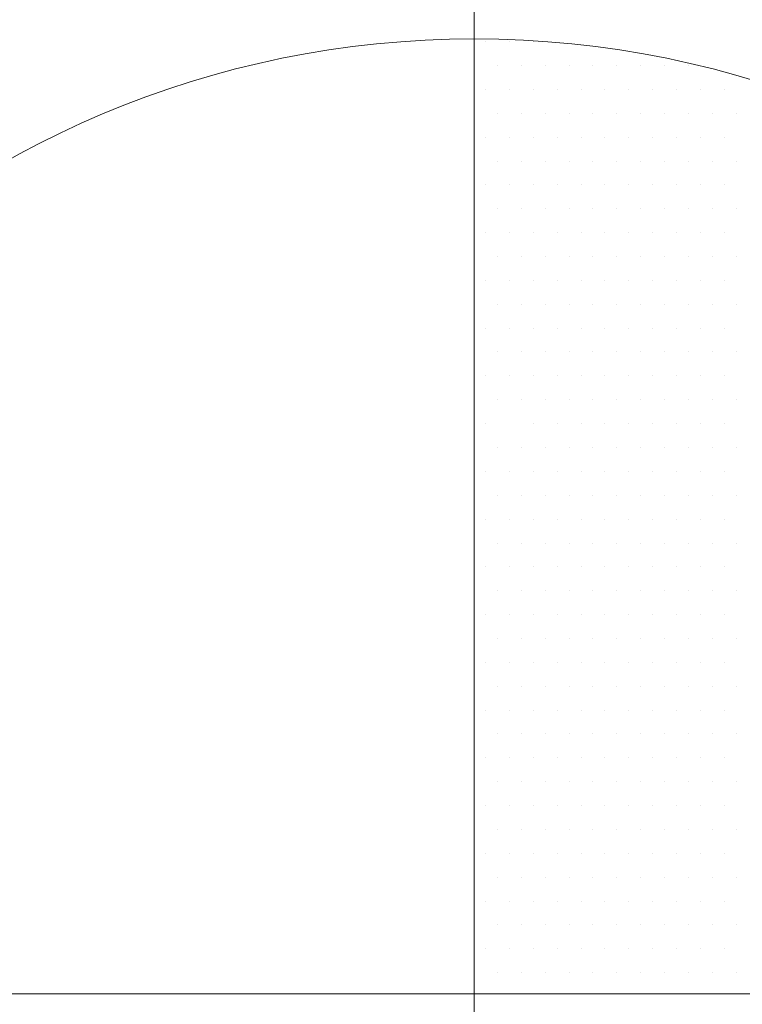
# Model space of a CAD drawing. Units: millimetres. Extents: x 92306.8 to 92355.9, y 105692.9 to 105716.8.
# Drawn here: x 92354.9 to 92355, y 105695.4 to 105695.5 of the extents above; entities that cross this region are included whole.
import ezdxf

# ---------------------------------------------------------------- set-up
doc = ezdxf.new("R2010")
doc.units = ezdxf.units.MM
doc.header["$MEASUREMENT"] = 0
doc.layers.get('0').update_dxf_attribs({"linetype": 'CONTINUOUS', "lineweight": 0})
doc.layers.add('cotas', color=7, linetype='CONTINUOUS', lineweight=0)

# ---------------------------------------------------------------- blocks, each defined once
blk = doc.blocks.new('*X152')
at = {"color": 0}
for p, q in [((23.03125, -1.2375), (23.03125, -1.2375)), ((23.03438, -1.2375), (23.03438, -1.2375)), ((23.0375, -1.2375), (23.0375, -1.2375)), ((23.01094, -1.24063), (23.01094, -1.24063)), ((23.01406, -1.24063), (23.01406, -1.24063)), ((23.01719, -1.24063), (23.01719, -1.24063)), ((23.02031, -1.24063), (23.02031, -1.24063)), ((23.02344, -1.24063), (23.02344, -1.24063)), ((23.02656, -1.24063), (23.02656, -1.24063)), ((23.02969, -1.24063), (23.02969, -1.24063)), ((23.03281, -1.24063), (23.03281, -1.24063)), ((23.03594, -1.24063), (23.03594, -1.24063)), ((23.00625, -1.24375), (23.00625, -1.24375)), ((23.00938, -1.24375), (23.00938, -1.24375)), ((23.0125, -1.24375), (23.0125, -1.24375)), ((23.01563, -1.24375), (23.01563, -1.24375)), ((23.01875, -1.24375), (23.01875, -1.24375)), ((23.02188, -1.24375), (23.02188, -1.24375)), ((23.025, -1.24375), (23.025, -1.24375)), ((23.02813, -1.24375), (23.02813, -1.24375)), ((23.03125, -1.24375), (23.03125, -1.24375)), ((23.03438, -1.24375), (23.03438, -1.24375)), ((23.0375, -1.24375), (23.0375, -1.24375)), ((23.00469, -1.24687), (23.00469, -1.24687)), ((23.00781, -1.24687), (23.00781, -1.24687)), ((23.01094, -1.24687), (23.01094, -1.24687)), ((23.01406, -1.24687), (23.01406, -1.24687)), ((23.01719, -1.24687), (23.01719, -1.24687)), ((23.02031, -1.24687), (23.02031, -1.24687)), ((23.02344, -1.24687), (23.02344, -1.24687)), ((23.02656, -1.24687), (23.02656, -1.24687)), ((23.02969, -1.24687), (23.02969, -1.24687)), ((23.03281, -1.24687), (23.03281, -1.24687)), ((23.03594, -1.24687), (23.03594, -1.24687)), ((23.00625, -1.25), (23.00625, -1.25)), ((23.00938, -1.25), (23.00938, -1.25)), ((23.0125, -1.25), (23.0125, -1.25)), ((23.01563, -1.25), (23.01563, -1.25)), ((23.01875, -1.25), (23.01875, -1.25)), ((23.02188, -1.25), (23.02188, -1.25)), ((23.025, -1.25), (23.025, -1.25)), ((23.02813, -1.25), (23.02813, -1.25)), ((23.03125, -1.25), (23.03125, -1.25)), ((23.03438, -1.25), (23.03438, -1.25)), ((23.0375, -1.25), (23.0375, -1.25)), ((23.00469, -1.25313), (23.00469, -1.25313)), ((23.00781, -1.25313), (23.00781, -1.25313)), ((23.01094, -1.25313), (23.01094, -1.25313)), ((23.01406, -1.25313), (23.01406, -1.25313)), ((23.01719, -1.25313), (23.01719, -1.25313)), ((23.02031, -1.25313), (23.02031, -1.25313)), ((23.02344, -1.25313), (23.02344, -1.25313)), ((23.02656, -1.25313), (23.02656, -1.25313)), ((23.02969, -1.25313), (23.02969, -1.25313)), ((23.03281, -1.25313), (23.03281, -1.25313)), ((23.03594, -1.25313), (23.03594, -1.25313)), ((23.00625, -1.25625), (23.00625, -1.25625)), ((23.00938, -1.25625), (23.00938, -1.25625)), ((23.0125, -1.25625), (23.0125, -1.25625)), ((23.01563, -1.25625), (23.01563, -1.25625)), ((23.01875, -1.25625), (23.01875, -1.25625)), ((23.02188, -1.25625), (23.02188, -1.25625)), ((23.025, -1.25625), (23.025, -1.25625)), ((23.02813, -1.25625), (23.02813, -1.25625)), ((23.03125, -1.25625), (23.03125, -1.25625)), ((23.03438, -1.25625), (23.03438, -1.25625)), ((23.0375, -1.25625), (23.0375, -1.25625)), ((23.00469, -1.25937), (23.00469, -1.25937)), ((23.00781, -1.25937), (23.00781, -1.25937)), ((23.01094, -1.25937), (23.01094, -1.25937)), ((23.01406, -1.25937), (23.01406, -1.25937)), ((23.01719, -1.25937), (23.01719, -1.25937)), ((23.02031, -1.25937), (23.02031, -1.25937)), ((23.02344, -1.25937), (23.02344, -1.25937)), ((23.02656, -1.25937), (23.02656, -1.25937)), ((23.02969, -1.25937), (23.02969, -1.25937)), ((23.03281, -1.25937), (23.03281, -1.25937)), ((23.03594, -1.25937), (23.03594, -1.25937)), ((23.00625, -1.2625), (23.00625, -1.2625)), ((23.00938, -1.2625), (23.00938, -1.2625)), ((23.0125, -1.2625), (23.0125, -1.2625)), ((23.01563, -1.2625), (23.01563, -1.2625)), ((23.01875, -1.2625), (23.01875, -1.2625)), ((23.02188, -1.2625), (23.02188, -1.2625)), ((23.025, -1.2625), (23.025, -1.2625)), ((23.02813, -1.2625), (23.02813, -1.2625)), ((23.03125, -1.2625), (23.03125, -1.2625)), ((23.03438, -1.2625), (23.03438, -1.2625)), ((23.0375, -1.2625), (23.0375, -1.2625)), ((23.00469, -1.26562), (23.00469, -1.26562)), ((23.00781, -1.26562), (23.00781, -1.26562)), ((23.01094, -1.26562), (23.01094, -1.26562)), ((23.01406, -1.26562), (23.01406, -1.26562)), ((23.01719, -1.26562), (23.01719, -1.26562)), ((23.02031, -1.26562), (23.02031, -1.26562)), ((23.02344, -1.26562), (23.02344, -1.26562)), ((23.02656, -1.26562), (23.02656, -1.26562)), ((23.02969, -1.26562), (23.02969, -1.26562)), ((23.03281, -1.26562), (23.03281, -1.26562)), ((23.03594, -1.26562), (23.03594, -1.26562)), ((23.00625, -1.26875), (23.00625, -1.26875)), ((23.00938, -1.26875), (23.00938, -1.26875)), ((23.0125, -1.26875), (23.0125, -1.26875)), ((23.01563, -1.26875), (23.01563, -1.26875)), ((23.01875, -1.26875), (23.01875, -1.26875)), ((23.02188, -1.26875), (23.02188, -1.26875)), ((23.025, -1.26875), (23.025, -1.26875)), ((23.02813, -1.26875), (23.02813, -1.26875)), ((23.03125, -1.26875), (23.03125, -1.26875)), ((23.03438, -1.26875), (23.03438, -1.26875)), ((23.0375, -1.26875), (23.0375, -1.26875)), ((23.00469, -1.27188), (23.00469, -1.27188)), ((23.00781, -1.27188), (23.00781, -1.27188)), ((23.01094, -1.27188), (23.01094, -1.27188)), ((23.01406, -1.27188), (23.01406, -1.27188)), ((23.01719, -1.27188), (23.01719, -1.27188)), ((23.02031, -1.27188), (23.02031, -1.27188)), ((23.02344, -1.27188), (23.02344, -1.27188)), ((23.02656, -1.27188), (23.02656, -1.27188)), ((23.02969, -1.27188), (23.02969, -1.27188)), ((23.03281, -1.27188), (23.03281, -1.27188)), ((23.03594, -1.27188), (23.03594, -1.27188)), ((23.00625, -1.275), (23.00625, -1.275)), ((23.00938, -1.275), (23.00938, -1.275)), ((23.0125, -1.275), (23.0125, -1.275)), ((23.01563, -1.275), (23.01563, -1.275)), ((23.01875, -1.275), (23.01875, -1.275)), ((23.02188, -1.275), (23.02188, -1.275)), ((23.025, -1.275), (23.025, -1.275)), ((23.02813, -1.275), (23.02813, -1.275)), ((23.03125, -1.275), (23.03125, -1.275)), ((23.03438, -1.275), (23.03438, -1.275)), ((23.0375, -1.275), (23.0375, -1.275)), ((23.00469, -1.27812), (23.00469, -1.27812)), ((23.00781, -1.27812), (23.00781, -1.27812)), ((23.01094, -1.27812), (23.01094, -1.27812)), ((23.01406, -1.27812), (23.01406, -1.27812)), ((23.01719, -1.27812), (23.01719, -1.27812)), ((23.02031, -1.27812), (23.02031, -1.27812)), ((23.02344, -1.27812), (23.02344, -1.27812)), ((23.02656, -1.27812), (23.02656, -1.27812)), ((23.02969, -1.27812), (23.02969, -1.27812)), ((23.03281, -1.27812), (23.03281, -1.27812)), ((23.03594, -1.27812), (23.03594, -1.27812)), ((23.00625, -1.28125), (23.00625, -1.28125)), ((23.00938, -1.28125), (23.00938, -1.28125)), ((23.0125, -1.28125), (23.0125, -1.28125)), ((23.01563, -1.28125), (23.01563, -1.28125)), ((23.01875, -1.28125), (23.01875, -1.28125)), ((23.02188, -1.28125), (23.02188, -1.28125)), ((23.025, -1.28125), (23.025, -1.28125)), ((23.02813, -1.28125), (23.02813, -1.28125)), ((23.03125, -1.28125), (23.03125, -1.28125)), ((23.03438, -1.28125), (23.03438, -1.28125)), ((23.0375, -1.28125), (23.0375, -1.28125)), ((23.00469, -1.28438), (23.00469, -1.28438)), ((23.00781, -1.28438), (23.00781, -1.28438)), ((23.01094, -1.28438), (23.01094, -1.28438)), ((23.01406, -1.28438), (23.01406, -1.28438)), ((23.01719, -1.28438), (23.01719, -1.28438)), ((23.02031, -1.28438), (23.02031, -1.28438)), ((23.02344, -1.28438), (23.02344, -1.28438)), ((23.02656, -1.28438), (23.02656, -1.28438)), ((23.02969, -1.28438), (23.02969, -1.28438)), ((23.03281, -1.28438), (23.03281, -1.28438)), ((23.03594, -1.28438), (23.03594, -1.28438)), ((23.00625, -1.2875), (23.00625, -1.2875)), ((23.00938, -1.2875), (23.00938, -1.2875)), ((23.0125, -1.2875), (23.0125, -1.2875)), ((23.01563, -1.2875), (23.01563, -1.2875)), ((23.01875, -1.2875), (23.01875, -1.2875)), ((23.02188, -1.2875), (23.02188, -1.2875)), ((23.025, -1.2875), (23.025, -1.2875)), ((23.02813, -1.2875), (23.02813, -1.2875)), ((23.03125, -1.2875), (23.03125, -1.2875)), ((23.0375, -1.2875), (23.0375, -1.2875)), ((23.00469, -1.29062), (23.00469, -1.29062)), ((23.00781, -1.29062), (23.00781, -1.29062)), ((23.01094, -1.29062), (23.01094, -1.29062)), ((23.01406, -1.29062), (23.01406, -1.29062)), ((23.01719, -1.29062), (23.01719, -1.29062)), ((23.02031, -1.29062), (23.02031, -1.29062)), ((23.02344, -1.29062), (23.02344, -1.29062)), ((23.02656, -1.29062), (23.02656, -1.29062)), ((23.02969, -1.29062), (23.02969, -1.29062)), ((23.03281, -1.29062), (23.03281, -1.29062)), ((23.03594, -1.29062), (23.03594, -1.29062)), ((23.00625, -1.29375), (23.00625, -1.29375)), ((23.00938, -1.29375), (23.00938, -1.29375)), ((23.0125, -1.29375), (23.0125, -1.29375)), ((23.01563, -1.29375), (23.01563, -1.29375)), ((23.01875, -1.29375), (23.01875, -1.29375)), ((23.02188, -1.29375), (23.02188, -1.29375)), ((23.025, -1.29375), (23.025, -1.29375)), ((23.02813, -1.29375), (23.02813, -1.29375)), ((23.03125, -1.29375), (23.03125, -1.29375)), ((23.03438, -1.29375), (23.03438, -1.29375)), ((23.0375, -1.29375), (23.0375, -1.29375)), ((23.00469, -1.29688), (23.00469, -1.29688)), ((23.00781, -1.29688), (23.00781, -1.29688)), ((23.01094, -1.29688), (23.01094, -1.29688)), ((23.01406, -1.29688), (23.01406, -1.29688)), ((23.01719, -1.29688), (23.01719, -1.29688)), ((23.02031, -1.29688), (23.02031, -1.29688)), ((23.02344, -1.29688), (23.02344, -1.29688)), ((23.02656, -1.29688), (23.02656, -1.29688)), ((23.02969, -1.29688), (23.02969, -1.29688)), ((23.03281, -1.29688), (23.03281, -1.29688)), ((23.03594, -1.29688), (23.03594, -1.29688)), ((23.00625, -1.3), (23.00625, -1.3)), ((23.00938, -1.3), (23.00938, -1.3)), ((23.0125, -1.3), (23.0125, -1.3)), ((23.01563, -1.3), (23.01563, -1.3)), ((23.01875, -1.3), (23.01875, -1.3)), ((23.02188, -1.3), (23.02188, -1.3)), ((23.025, -1.3), (23.025, -1.3)), ((23.02813, -1.3), (23.02813, -1.3)), ((23.03125, -1.3), (23.03125, -1.3)), ((23.03438, -1.3), (23.03438, -1.3)), ((23.0375, -1.3), (23.0375, -1.3)), ((23.00469, -1.30313), (23.00469, -1.30313)), ((23.00781, -1.30313), (23.00781, -1.30313)), ((23.01094, -1.30313), (23.01094, -1.30313)), ((23.01406, -1.30313), (23.01406, -1.30313)), ((23.01719, -1.30313), (23.01719, -1.30313)), ((23.02031, -1.30313), (23.02031, -1.30313)), ((23.02344, -1.30313), (23.02344, -1.30313)), ((23.02656, -1.30313), (23.02656, -1.30313)), ((23.02969, -1.30313), (23.02969, -1.30313)), ((23.03281, -1.30313), (23.03281, -1.30313)), ((23.03594, -1.30313), (23.03594, -1.30313)), ((23.00625, -1.30625), (23.00625, -1.30625)), ((23.00938, -1.30625), (23.00938, -1.30625)), ((23.0125, -1.30625), (23.0125, -1.30625)), ((23.01563, -1.30625), (23.01563, -1.30625)), ((23.01875, -1.30625), (23.01875, -1.30625)), ((23.02188, -1.30625), (23.02188, -1.30625)), ((23.025, -1.30625), (23.025, -1.30625)), ((23.02813, -1.30625), (23.02813, -1.30625)), ((23.03125, -1.30625), (23.03125, -1.30625)), ((23.03438, -1.30625), (23.03438, -1.30625)), ((23.0375, -1.30625), (23.0375, -1.30625)), ((23.00469, -1.30937), (23.00469, -1.30937)), ((23.00781, -1.30937), (23.00781, -1.30937)), ((23.01094, -1.30937), (23.01094, -1.30937)), ((23.01406, -1.30937), (23.01406, -1.30937)), ((23.01719, -1.30937), (23.01719, -1.30937)), ((23.02031, -1.30937), (23.02031, -1.30937)), ((23.02344, -1.30937), (23.02344, -1.30937)), ((23.02656, -1.30937), (23.02656, -1.30937)), ((23.02969, -1.30937), (23.02969, -1.30937)), ((23.03281, -1.30937), (23.03281, -1.30937)), ((23.03594, -1.30937), (23.03594, -1.30937)), ((23.00625, -1.3125), (23.00625, -1.3125)), ((23.00938, -1.3125), (23.00938, -1.3125)), ((23.0125, -1.3125), (23.0125, -1.3125)), ((23.01563, -1.3125), (23.01563, -1.3125)), ((23.01875, -1.3125), (23.01875, -1.3125)), ((23.02188, -1.3125), (23.02188, -1.3125)), ((23.025, -1.3125), (23.025, -1.3125)), ((23.02813, -1.3125), (23.02813, -1.3125)), ((23.03125, -1.3125), (23.03125, -1.3125)), ((23.03438, -1.3125), (23.03438, -1.3125)), ((23.0375, -1.3125), (23.0375, -1.3125)), ((23.00469, -1.31563), (23.00469, -1.31563)), ((23.00781, -1.31563), (23.00781, -1.31563)), ((23.01094, -1.31563), (23.01094, -1.31563)), ((23.01406, -1.31563), (23.01406, -1.31563)), ((23.01719, -1.31563), (23.01719, -1.31563)), ((23.02031, -1.31563), (23.02031, -1.31563)), ((23.02344, -1.31563), (23.02344, -1.31563)), ((23.02656, -1.31563), (23.02656, -1.31563)), ((23.02969, -1.31563), (23.02969, -1.31563)), ((23.03281, -1.31563), (23.03281, -1.31563)), ((23.03594, -1.31563), (23.03594, -1.31563)), ((23.00625, -1.31875), (23.00625, -1.31875)), ((23.00938, -1.31875), (23.00938, -1.31875)), ((23.0125, -1.31875), (23.0125, -1.31875)), ((23.01563, -1.31875), (23.01563, -1.31875)), ((23.01875, -1.31875), (23.01875, -1.31875)), ((23.02188, -1.31875), (23.02188, -1.31875)), ((23.025, -1.31875), (23.025, -1.31875)), ((23.02813, -1.31875), (23.02813, -1.31875)), ((23.03125, -1.31875), (23.03125, -1.31875)), ((23.03438, -1.31875), (23.03438, -1.31875)), ((23.0375, -1.31875), (23.0375, -1.31875)), ((23.00469, -1.32187), (23.00469, -1.32187)), ((23.00781, -1.32187), (23.00781, -1.32187)), ((23.01094, -1.32187), (23.01094, -1.32187)), ((23.01406, -1.32187), (23.01406, -1.32187)), ((23.01719, -1.32187), (23.01719, -1.32187)), ((23.02031, -1.32187), (23.02031, -1.32187)), ((23.02344, -1.32187), (23.02344, -1.32187)), ((23.02656, -1.32187), (23.02656, -1.32187)), ((23.02969, -1.32187), (23.02969, -1.32187)), ((23.03281, -1.32187), (23.03281, -1.32187)), ((23.03594, -1.32187), (23.03594, -1.32187)), ((23.00625, -1.325), (23.00625, -1.325)), ((23.00938, -1.325), (23.00938, -1.325)), ((23.0125, -1.325), (23.0125, -1.325)), ((23.01563, -1.325), (23.01563, -1.325)), ((23.01875, -1.325), (23.01875, -1.325)), ((23.02188, -1.325), (23.02188, -1.325)), ((23.025, -1.325), (23.025, -1.325)), ((23.02813, -1.325), (23.02813, -1.325)), ((23.03125, -1.325), (23.03125, -1.325)), ((23.03438, -1.325), (23.03438, -1.325)), ((23.0375, -1.325), (23.0375, -1.325)), ((23.00469, -1.32812), (23.00469, -1.32812)), ((23.00781, -1.32812), (23.00781, -1.32812)), ((23.01094, -1.32812), (23.01094, -1.32812)), ((23.01406, -1.32812), (23.01406, -1.32812)), ((23.01719, -1.32812), (23.01719, -1.32812)), ((23.02031, -1.32812), (23.02031, -1.32812)), ((23.02344, -1.32812), (23.02344, -1.32812)), ((23.02656, -1.32812), (23.02656, -1.32812)), ((23.02969, -1.32812), (23.02969, -1.32812)), ((23.03281, -1.32812), (23.03281, -1.32812)), ((23.03594, -1.32812), (23.03594, -1.32812)), ((23.00625, -1.33125), (23.00625, -1.33125)), ((23.00938, -1.33125), (23.00938, -1.33125)), ((23.0125, -1.33125), (23.0125, -1.33125)), ((23.01563, -1.33125), (23.01563, -1.33125)), ((23.01875, -1.33125), (23.01875, -1.33125)), ((23.02188, -1.33125), (23.02188, -1.33125)), ((23.025, -1.33125), (23.025, -1.33125)), ((23.02813, -1.33125), (23.02813, -1.33125)), ((23.03125, -1.33125), (23.03125, -1.33125)), ((23.03438, -1.33125), (23.03438, -1.33125)), ((23.0375, -1.33125), (23.0375, -1.33125)), ((23.00469, -1.33438), (23.00469, -1.33438)), ((23.00781, -1.33438), (23.00781, -1.33438)), ((23.01094, -1.33438), (23.01094, -1.33438)), ((23.01406, -1.33438), (23.01406, -1.33438)), ((23.01719, -1.33438), (23.01719, -1.33438)), ((23.02031, -1.33438), (23.02031, -1.33438)), ((23.02344, -1.33438), (23.02344, -1.33438)), ((23.02656, -1.33438), (23.02656, -1.33438)), ((23.02969, -1.33438), (23.02969, -1.33438)), ((23.03281, -1.33438), (23.03281, -1.33438)), ((23.03594, -1.33438), (23.03594, -1.33438)), ((23.00625, -1.3375), (23.00625, -1.3375)), ((23.00938, -1.3375), (23.00938, -1.3375)), ((23.0125, -1.3375), (23.0125, -1.3375)), ((23.01563, -1.3375), (23.01563, -1.3375)), ((23.01875, -1.3375), (23.01875, -1.3375)), ((23.02188, -1.3375), (23.02188, -1.3375)), ((23.025, -1.3375), (23.025, -1.3375)), ((23.02813, -1.3375), (23.02813, -1.3375)), ((23.03125, -1.3375), (23.03125, -1.3375)), ((23.03438, -1.3375), (23.03438, -1.3375)), ((23.0375, -1.3375), (23.0375, -1.3375)), ((23.00469, -1.34062), (23.00469, -1.34062)), ((23.00781, -1.34062), (23.00781, -1.34062)), ((23.01094, -1.34062), (23.01094, -1.34062)), ((23.01406, -1.34062), (23.01406, -1.34062)), ((23.01719, -1.34062), (23.01719, -1.34062)), ((23.02031, -1.34062), (23.02031, -1.34062)), ((23.02344, -1.34062), (23.02344, -1.34062)), ((23.02656, -1.34062), (23.02656, -1.34062)), ((23.02969, -1.34062), (23.02969, -1.34062)), ((23.03281, -1.34062), (23.03281, -1.34062)), ((23.03594, -1.34062), (23.03594, -1.34062)), ((23.00625, -1.34375), (23.00625, -1.34375)), ((23.00938, -1.34375), (23.00938, -1.34375)), ((23.0125, -1.34375), (23.0125, -1.34375)), ((23.01563, -1.34375), (23.01563, -1.34375)), ((23.01875, -1.34375), (23.01875, -1.34375)), ((23.02188, -1.34375), (23.02188, -1.34375)), ((23.025, -1.34375), (23.025, -1.34375)), ((23.02813, -1.34375), (23.02813, -1.34375)), ((23.03125, -1.34375), (23.03125, -1.34375)), ((23.03438, -1.34375), (23.03438, -1.34375)), ((23.0375, -1.34375), (23.0375, -1.34375)), ((23.00469, -1.34688), (23.00469, -1.34688)), ((23.00781, -1.34688), (23.00781, -1.34688)), ((23.01094, -1.34688), (23.01094, -1.34688)), ((23.01406, -1.34688), (23.01406, -1.34688)), ((23.01719, -1.34688), (23.01719, -1.34688)), ((23.02031, -1.34688), (23.02031, -1.34688)), ((23.02344, -1.34688), (23.02344, -1.34688)), ((23.02656, -1.34688), (23.02656, -1.34688)), ((23.02969, -1.34688), (23.02969, -1.34688)), ((23.03281, -1.34688), (23.03281, -1.34688)), ((23.03594, -1.34688), (23.03594, -1.34688)), ((23.00625, -1.35), (23.00625, -1.35)), ((23.00938, -1.35), (23.00938, -1.35)), ((23.0125, -1.35), (23.0125, -1.35)), ((23.01563, -1.35), (23.01563, -1.35)), ((23.01875, -1.35), (23.01875, -1.35)), ((23.02188, -1.35), (23.02188, -1.35)), ((23.025, -1.35), (23.025, -1.35)), ((23.02813, -1.35), (23.02813, -1.35)), ((23.03125, -1.35), (23.03125, -1.35)), ((23.03438, -1.35), (23.03438, -1.35)), ((23.0375, -1.35), (23.0375, -1.35)), ((23.00469, -1.35312), (23.00469, -1.35312)), ((23.00781, -1.35312), (23.00781, -1.35312)), ((23.01094, -1.35312), (23.01094, -1.35312)), ((23.01406, -1.35312), (23.01406, -1.35312)), ((23.01719, -1.35312), (23.01719, -1.35312)), ((23.02031, -1.35312), (23.02031, -1.35312)), ((23.02344, -1.35312), (23.02344, -1.35312)), ((23.02656, -1.35312), (23.02656, -1.35312)), ((23.02969, -1.35312), (23.02969, -1.35312)), ((23.03281, -1.35312), (23.03281, -1.35312)), ((23.03594, -1.35312), (23.03594, -1.35312)), ((23.00625, -1.35625), (23.00625, -1.35625)), ((23.00938, -1.35625), (23.00938, -1.35625)), ((23.0125, -1.35625), (23.0125, -1.35625)), ((23.01563, -1.35625), (23.01563, -1.35625)), ((23.01875, -1.35625), (23.01875, -1.35625)), ((23.02188, -1.35625), (23.02188, -1.35625)), ((23.025, -1.35625), (23.025, -1.35625)), ((23.02813, -1.35625), (23.02813, -1.35625)), ((23.03125, -1.35625), (23.03125, -1.35625)), ((23.03438, -1.35625), (23.03438, -1.35625)), ((23.0375, -1.35625), (23.0375, -1.35625)), ((23.00469, -1.35938), (23.00469, -1.35938)), ((23.00781, -1.35938), (23.00781, -1.35938)), ((23.01094, -1.35938), (23.01094, -1.35938)), ((23.01406, -1.35938), (23.01406, -1.35938)), ((23.01719, -1.35938), (23.01719, -1.35938)), ((23.02031, -1.35938), (23.02031, -1.35938)), ((23.02344, -1.35938), (23.02344, -1.35938)), ((23.02656, -1.35938), (23.02656, -1.35938)), ((23.02969, -1.35938), (23.02969, -1.35938)), ((23.03281, -1.35938), (23.03281, -1.35938)), ((23.03594, -1.35938), (23.03594, -1.35938))]:
    blk.add_line(p, q, dxfattribs=at)

msp = doc.modelspace()

# ---------------------------------------------------------------- linework, layer by layer
at = {"layer": 'cotas'}
for p, q in [((92354.97118, 105695.15488), (92354.97118, 105695.55488)), ((92355.90868, 105695.35488), (92354.77118, 105695.35488))]:
    msp.add_line(p, q, dxfattribs=at)
msp.add_circle((92354.97118, 105695.35488), 0.1, dxfattribs=at)

# ---------------------------------------------------------------- block references
at = {"layer": 'cotas', "color": 1, "xscale": -0.8000000000029104, "yscale": 0.8000000000029104, "zscale": 0.8}
msp.add_blockref('*X152', (92373.40235, 105696.44459), dxfattribs=at)

doc.saveas('drawing.dxf')
